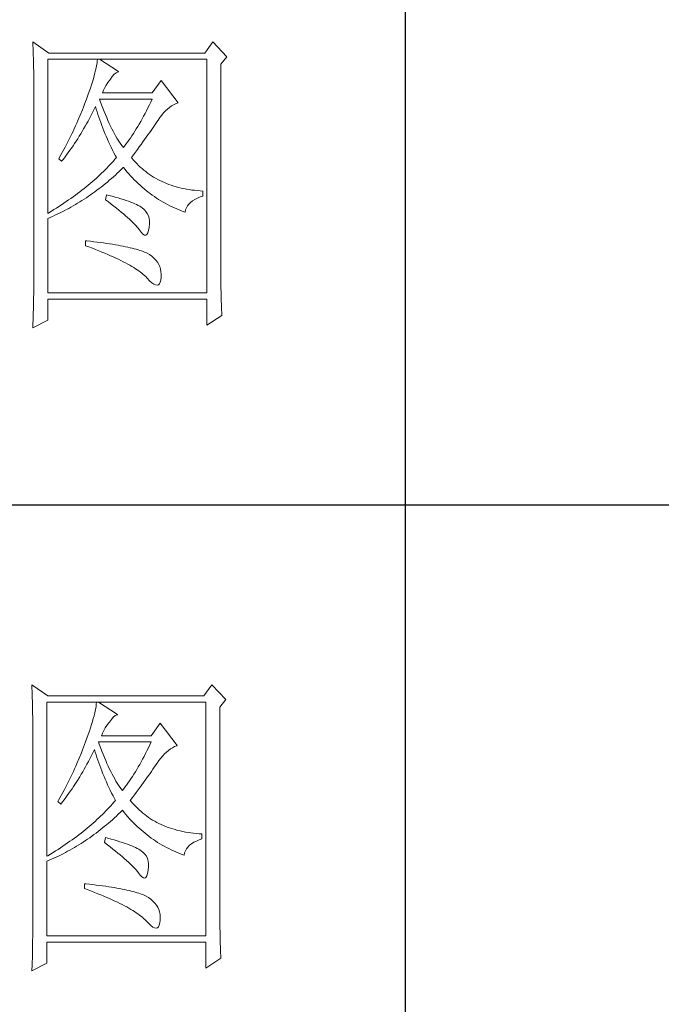
# Model space of a CAD drawing. Units: millimetres. Extents: x 156385 to 377848, y -106368 to -80328.
# Drawn here: x 373588 to 373688, y -82317 to -82163 of the extents above; entities that cross this region are included whole.
import ezdxf

# ---------------------------------------------------------------- set-up
doc = ezdxf.new("R2010")
doc.units = ezdxf.units.MM
doc.header["$LTSCALE"] = 0.25
doc.layers.get('0').update_dxf_attribs({"lineweight": 30})
doc.layers.add('轮廓线', color=7, linetype='Continuous', lineweight=30)

# ---------------------------------------------------------------- blocks, each defined once
blk = doc.blocks.new('A3')
for p, q in [((3550.01, -279.77), (3550.01, -781.03)), ((3400.05, -480.28), (3750, -480.28))]:
    blk.add_line(p, q)
at = {"layer": '轮廓线', "color": 7, "lineweight": 0}
for p, q in [((3491.81, -407.89), (3491.84, -408.42)), ((3494.3, -409.64), (3491.81, -407.89)), ((3519.96, -407.89), (3518.71, -409.64)), ((3522.13, -410.22), (3519.96, -407.89)), ((3491.84, -408.42), (3491.86, -408.94)), ((3491.86, -408.94), (3491.87, -409.46)), ((3491.87, -409.46), (3491.89, -409.97)), ((3491.89, -409.97), (3491.9, -410.47)), ((3491.9, -410.47), (3491.91, -410.97)), ((3491.91, -410.97), (3491.92, -411.46)), ((3494.15, -434.72), (3494.15, -410.61)), ((3494.15, -410.61), (3519.02, -410.61)), ((3518.71, -409.64), (3494.3, -409.64)), ((3501.89, -410.91), (3501.85, -411.24)), ((3501.92, -410.61), (3501.89, -410.91)), ((3505.19, -412.55), (3502.23, -410.61)), ((3519.02, -410.61), (3519.02, -447.16)), ((3521.2, -411.39), (3522.13, -410.22)), ((3491.92, -411.46), (3491.94, -411.95)), ((3491.94, -411.95), (3491.95, -412.42)), ((3491.95, -412.42), (3491.95, -412.89)), ((3501.63, -412.34), (3501.53, -412.75)), ((3501.72, -411.95), (3501.63, -412.34)), ((3501.79, -411.58), (3501.72, -411.95)), ((3501.85, -411.24), (3501.79, -411.58)), ((3504.84, -412.72), (3505.14, -412.57)), ((3505.14, -412.57), (3505.19, -412.55)), ((3521.2, -443.92), (3521.2, -411.39)), ((3491.95, -412.89), (3491.96, -413.36)), ((3491.96, -413.36), (3491.97, -413.81)), ((3491.97, -413.81), (3491.97, -414.27)), ((3501.14, -414.12), (3500.98, -414.62)), ((3501.29, -413.65), (3501.14, -414.12)), ((3501.42, -413.19), (3501.29, -413.65)), ((3501.53, -412.75), (3501.42, -413.19)), ((3503.54, -414.27), (3503.8, -413.91)), ((3503.8, -413.91), (3503.94, -413.72)), ((3503.94, -413.72), (3504.24, -413.3)), ((3504.24, -413.3), (3504.54, -412.96)), ((3504.54, -412.96), (3504.84, -412.72)), ((3511.87, -413.91), (3510.47, -415.86)), ((3514.52, -417.42), (3511.87, -413.91)), ((3491.97, -414.27), (3491.97, -414.71)), ((3491.97, -414.71), (3491.97, -445.13)), ((3500.62, -415.68), (3500.42, -416.25)), ((3500.81, -415.14), (3500.62, -415.68)), ((3500.98, -414.62), (3500.81, -415.14)), ((3502.7, -415.86), (3502.88, -415.44)), ((3502.88, -415.44), (3503.08, -415.04)), ((3503.08, -415.04), (3503.3, -414.65)), ((3503.3, -414.65), (3503.54, -414.27)), ((3500.06, -417.22), (3499.89, -417.65)), ((3500.2, -416.83), (3500.06, -417.22)), ((3500.42, -416.25), (3500.2, -416.83)), ((3502.36, -417.17), (3502.23, -416.83)), ((3502.23, -416.83), (3510.47, -416.83)), ((3502.56, -417.72), (3502.36, -417.17)), ((3510.47, -415.86), (3502.7, -415.86)), ((3510.47, -416.83), (3510.25, -417.3)), ((3499.56, -418.51), (3499.22, -419.37)), ((3499.73, -418.08), (3499.56, -418.51)), ((3499.89, -417.65), (3499.73, -418.08)), ((3501.09, -419.06), (3501.3, -418.63)), ((3501.3, -418.63), (3501.51, -418.21)), ((3501.51, -418.21), (3501.61, -418)), ((3501.61, -418), (3501.73, -418.42)), ((3501.73, -418.42), (3501.86, -418.83)), ((3502.76, -418.25), (3502.56, -417.72)), ((3502.96, -418.76), (3502.76, -418.25)), ((3503.16, -419.25), (3502.96, -418.76)), ((3509.58, -418.66), (3509.36, -419.09)), ((3509.81, -418.21), (3509.58, -418.66)), ((3510.03, -417.76), (3509.81, -418.21)), ((3510.25, -417.3), (3510.03, -417.76)), ((3512.26, -419.01), (3512.56, -418.69)), ((3512.56, -418.69), (3512.86, -418.41)), ((3512.86, -418.41), (3513.17, -418.15)), ((3513.17, -418.15), (3513.48, -417.92)), ((3513.48, -417.92), (3513.81, -417.73)), ((3513.81, -417.73), (3514.13, -417.57)), ((3514.13, -417.57), (3514.47, -417.43)), ((3514.47, -417.43), (3514.52, -417.42)), ((3498.86, -420.21), (3498.68, -420.63)), ((3499.22, -419.37), (3498.86, -420.21)), ((3500.21, -420.7), (3500.44, -420.3)), ((3500.44, -420.3), (3500.66, -419.89)), ((3500.66, -419.89), (3500.87, -419.48)), ((3500.87, -419.48), (3501.09, -419.06)), ((3501.86, -418.83), (3501.99, -419.25)), ((3501.99, -419.25), (3502.13, -419.68)), ((3502.13, -419.68), (3502.27, -420.1)), ((3502.27, -420.1), (3502.43, -420.52)), ((3503.36, -419.73), (3503.16, -419.25)), ((3503.56, -420.19), (3503.36, -419.73)), ((3503.76, -420.64), (3503.56, -420.19)), ((3508.68, -420.34), (3508.45, -420.74)), ((3508.9, -419.93), (3508.68, -420.34)), ((3509.13, -419.52), (3508.9, -419.93)), ((3509.36, -419.09), (3509.13, -419.52)), ((3511.16, -420.5), (3511.36, -420.21)), ((3511.36, -420.21), (3511.4, -420.13)), ((3511.4, -420.13), (3511.68, -419.73)), ((3511.68, -419.73), (3511.97, -419.35)), ((3511.97, -419.35), (3512.26, -419.01)), ((3498.11, -421.89), (3497.91, -422.3)), ((3498.3, -421.47), (3498.11, -421.89)), ((3498.49, -421.05), (3498.3, -421.47)), ((3498.68, -420.63), (3498.49, -421.05)), ((3499.3, -422.28), (3499.53, -421.89)), ((3499.53, -421.89), (3499.76, -421.5)), ((3499.76, -421.5), (3499.99, -421.1)), ((3499.99, -421.1), (3500.21, -420.7)), ((3502.43, -420.52), (3502.58, -420.95)), ((3502.58, -420.95), (3502.75, -421.37)), ((3502.75, -421.37), (3502.92, -421.8)), ((3502.92, -421.8), (3503.09, -422.23)), ((3503.96, -421.07), (3503.76, -420.64)), ((3504.16, -421.48), (3503.96, -421.07)), ((3504.36, -421.87), (3504.16, -421.48)), ((3504.56, -422.25), (3504.36, -421.87)), ((3507.76, -421.88), (3507.53, -422.24)), ((3507.99, -421.51), (3507.76, -421.88)), ((3508.22, -421.13), (3507.99, -421.51)), ((3508.45, -420.74), (3508.22, -421.13)), ((3510.05, -422.1), (3510.29, -421.76)), ((3510.29, -421.76), (3510.52, -421.43)), ((3510.52, -421.43), (3510.74, -421.11)), ((3510.74, -421.11), (3510.96, -420.8)), ((3510.96, -420.8), (3511.16, -420.5)), ((3497.5, -423.12), (3497.29, -423.53)), ((3497.71, -422.71), (3497.5, -423.12)), ((3497.91, -422.3), (3497.71, -422.71)), ((3498.35, -423.78), (3498.59, -423.41)), ((3498.59, -423.41), (3498.83, -423.04)), ((3498.83, -423.04), (3499.07, -422.66)), ((3499.07, -422.66), (3499.3, -422.28)), ((3503.09, -422.23), (3503.28, -422.66)), ((3503.28, -422.66), (3503.46, -423.09)), ((3503.46, -423.09), (3503.66, -423.52)), ((3504.76, -422.61), (3504.56, -422.25)), ((3504.96, -422.95), (3504.76, -422.61)), ((3505.16, -423.28), (3504.96, -422.95)), ((3505.36, -423.58), (3505.16, -423.28)), ((3506.83, -423.27), (3506.59, -423.59)), ((3507.06, -422.93), (3506.83, -423.27)), ((3507.29, -422.59), (3507.06, -422.93)), ((3507.53, -422.24), (3507.29, -422.59)), ((3509.01, -423.54), (3509.28, -423.17)), ((3509.28, -423.17), (3509.55, -422.8)), ((3509.55, -422.8), (3509.8, -422.45)), ((3509.8, -422.45), (3510.05, -422.1)), ((3496.65, -424.75), (3496.21, -425.55)), ((3496.87, -424.35), (3496.65, -424.75)), ((3497.08, -423.94), (3496.87, -424.35)), ((3497.29, -423.53), (3497.08, -423.94)), ((3497.36, -425.2), (3497.61, -424.85)), ((3497.61, -424.85), (3497.86, -424.5)), ((3497.86, -424.5), (3498.1, -424.14)), ((3498.1, -424.14), (3498.35, -423.78)), ((3503.66, -423.52), (3503.86, -423.95)), ((3503.86, -423.95), (3504.07, -424.38)), ((3504.07, -424.38), (3504.28, -424.82)), ((3504.28, -424.82), (3504.5, -425.26)), ((3505.56, -423.88), (3505.36, -423.58)), ((3505.76, -424.16), (3505.56, -423.88)), ((3505.96, -424.41), (3505.76, -424.16)), ((3506.12, -424.21), (3505.96, -424.41)), ((3506.36, -423.91), (3506.12, -424.21)), ((3506.59, -423.59), (3506.36, -423.91)), ((3507.84, -425.12), (3508.15, -424.72)), ((3508.15, -424.72), (3508.44, -424.32)), ((3508.44, -424.32), (3508.73, -423.92)), ((3508.73, -423.92), (3509.01, -423.54)), ((3495.98, -425.95), (3495.86, -426.16)), ((3495.86, -426.16), (3496.32, -426.55)), ((3496.21, -425.55), (3495.98, -425.95)), ((3496.32, -426.55), (3496.59, -426.22)), ((3496.59, -426.22), (3496.85, -425.89)), ((3496.85, -425.89), (3497.1, -425.54)), ((3497.1, -425.54), (3497.36, -425.2)), ((3504.64, -426.25), (3504.4, -426.53)), ((3504.5, -425.26), (3504.73, -425.69)), ((3504.87, -425.97), (3504.64, -426.25)), ((3504.73, -425.69), (3504.87, -425.97)), ((3507.21, -425.97), (3507.53, -425.54)), ((3507.31, -426.09), (3507.21, -425.97)), ((3507.55, -426.38), (3507.31, -426.09)), ((3507.53, -425.54), (3507.84, -425.12)), ((3507.8, -426.67), (3507.55, -426.38)), ((3503.12, -427.9), (3502.85, -428.17)), ((3503.38, -427.62), (3503.12, -427.9)), ((3503.65, -427.35), (3503.38, -427.62)), ((3503.9, -427.08), (3503.65, -427.35)), ((3504.15, -426.8), (3503.9, -427.08)), ((3504.4, -426.53), (3504.15, -426.8)), ((3505.33, -428.14), (3505.63, -427.85)), ((3505.63, -427.85), (3505.93, -427.55)), ((3505.93, -427.55), (3505.96, -427.52)), ((3505.96, -427.52), (3506.24, -427.86)), ((3506.24, -427.86), (3506.52, -428.2)), ((3508.06, -426.94), (3507.8, -426.67)), ((3508.33, -427.21), (3508.06, -426.94)), ((3508.6, -427.47), (3508.33, -427.21)), ((3508.88, -427.72), (3508.6, -427.47)), ((3509.17, -427.96), (3508.88, -427.72)), ((3509.45, -428.19), (3509.17, -427.96)), ((3501.41, -429.51), (3501.1, -429.78)), ((3501.7, -429.25), (3501.41, -429.51)), ((3502, -428.98), (3501.7, -429.25)), ((3502.28, -428.71), (3502, -428.98)), ((3502.57, -428.44), (3502.28, -428.71)), ((3502.85, -428.17), (3502.57, -428.44)), ((3503.46, -429.81), (3503.77, -429.54)), ((3503.77, -429.54), (3504.09, -429.27)), ((3504.09, -429.27), (3504.4, -428.99)), ((3504.4, -428.99), (3504.71, -428.72)), ((3504.71, -428.72), (3505.02, -428.43)), ((3505.02, -428.43), (3505.33, -428.14)), ((3506.52, -428.2), (3506.8, -428.52)), ((3506.8, -428.52), (3507.09, -428.84)), ((3507.09, -428.84), (3507.38, -429.15)), ((3507.38, -429.15), (3507.67, -429.45)), ((3507.67, -429.45), (3507.97, -429.75)), ((3509.75, -428.41), (3509.45, -428.19)), ((3510.06, -428.63), (3509.75, -428.41)), ((3510.37, -428.84), (3510.06, -428.63)), ((3510.69, -429.04), (3510.37, -428.84)), ((3511.01, -429.23), (3510.69, -429.04)), ((3511.34, -429.41), (3511.01, -429.23)), ((3511.68, -429.58), (3511.34, -429.41)), ((3512.02, -429.74), (3511.68, -429.58)), ((3499.5, -431.09), (3499.16, -431.34)), ((3499.83, -430.83), (3499.5, -431.09)), ((3500.16, -430.57), (3499.83, -430.83)), ((3500.48, -430.3), (3500.16, -430.57)), ((3500.79, -430.04), (3500.48, -430.3)), ((3501.1, -429.78), (3500.79, -430.04)), ((3501.52, -431.33), (3501.84, -431.09)), ((3501.84, -431.09), (3502.17, -430.84)), ((3502.17, -430.84), (3502.5, -430.59)), ((3502.5, -430.59), (3502.82, -430.33)), ((3502.82, -430.33), (3503.14, -430.08)), ((3503.14, -430.08), (3503.46, -429.81)), ((3507.97, -429.75), (3508.27, -430.04)), ((3508.27, -430.04), (3508.58, -430.32)), ((3508.58, -430.32), (3508.88, -430.59)), ((3508.88, -430.59), (3509.2, -430.86)), ((3509.2, -430.86), (3509.51, -431.12)), ((3509.51, -431.12), (3509.83, -431.38)), ((3512.37, -429.9), (3512.02, -429.74)), ((3512.73, -430.05), (3512.37, -429.9)), ((3513.09, -430.19), (3512.73, -430.05)), ((3513.46, -430.32), (3513.09, -430.19)), ((3513.84, -430.44), (3513.46, -430.32)), ((3514.22, -430.55), (3513.84, -430.44)), ((3514.61, -430.66), (3514.22, -430.55)), ((3515, -430.75), (3514.61, -430.66)), ((3515.4, -430.84), (3515, -430.75)), ((3515.81, -430.92), (3515.4, -430.84)), ((3516.23, -430.99), (3515.81, -430.92)), ((3516.65, -431.06), (3516.23, -430.99)), ((3517.08, -431.11), (3516.65, -431.06)), ((3517.51, -431.15), (3517.08, -431.11)), ((3497.41, -432.62), (3497.04, -432.88)), ((3497.77, -432.37), (3497.41, -432.62)), ((3498.13, -432.12), (3497.77, -432.37)), ((3498.48, -431.86), (3498.13, -432.12)), ((3498.82, -431.6), (3498.48, -431.86)), ((3499.16, -431.34), (3498.82, -431.6)), ((3499.5, -432.71), (3499.84, -432.49)), ((3499.84, -432.49), (3500.18, -432.27)), ((3500.18, -432.27), (3500.52, -432.04)), ((3500.52, -432.04), (3500.85, -431.81)), ((3500.85, -431.81), (3501.19, -431.57)), ((3501.19, -431.57), (3501.52, -431.33)), ((3503.32, -431.8), (3503.17, -432.58)), ((3503.17, -432.58), (3503.62, -432.92)), ((3503.7, -431.9), (3503.32, -431.8)), ((3504.2, -432.03), (3503.7, -431.9)), ((3504.68, -432.16), (3504.2, -432.03)), ((3505.14, -432.29), (3504.68, -432.16)), ((3505.57, -432.43), (3505.14, -432.29)), ((3505.99, -432.56), (3505.57, -432.43)), ((3506.38, -432.69), (3505.99, -432.56)), ((3509.83, -431.38), (3510.15, -431.62)), ((3510.15, -431.62), (3510.48, -431.86)), ((3510.48, -431.86), (3510.81, -432.09)), ((3510.81, -432.09), (3511.14, -432.32)), ((3511.14, -432.32), (3511.48, -432.54)), ((3511.48, -432.54), (3511.82, -432.75)), ((3516.78, -432.76), (3517.14, -432.53)), ((3517.14, -432.53), (3517.54, -432.33)), ((3517.95, -431.19), (3517.51, -431.15)), ((3517.54, -432.33), (3517.98, -432.14)), ((3518.4, -431.22), (3517.95, -431.19)), ((3517.98, -432.14), (3518.4, -432)), ((3518.4, -432), (3518.4, -431.22)), ((3495.12, -434.13), (3494.72, -434.37)), ((3495.52, -433.88), (3495.12, -434.13)), ((3495.9, -433.63), (3495.52, -433.88)), ((3496.29, -433.38), (3495.9, -433.63)), ((3496.67, -433.13), (3496.29, -433.38)), ((3497.04, -432.88), (3496.67, -433.13)), ((3496.7, -434.31), (3497.06, -434.12)), ((3497.06, -434.12), (3497.42, -433.93)), ((3497.42, -433.93), (3497.77, -433.74)), ((3497.77, -433.74), (3498.12, -433.54)), ((3498.12, -433.54), (3498.47, -433.34)), ((3498.47, -433.34), (3498.82, -433.13)), ((3498.82, -433.13), (3499.16, -432.92)), ((3499.16, -432.92), (3499.5, -432.71)), ((3503.62, -432.92), (3504.06, -433.26)), ((3504.06, -433.26), (3504.47, -433.58)), ((3504.47, -433.58), (3504.87, -433.9)), ((3504.87, -433.9), (3505.26, -434.21)), ((3506.76, -432.82), (3506.38, -432.69)), ((3507.11, -432.95), (3506.76, -432.82)), ((3507.44, -433.08), (3507.11, -432.95)), ((3507.74, -433.22), (3507.44, -433.08)), ((3508.03, -433.35), (3507.74, -433.22)), ((3508.3, -433.48), (3508.03, -433.35)), ((3508.54, -433.61), (3508.3, -433.48)), ((3508.76, -433.75), (3508.54, -433.61)), ((3508.91, -433.84), (3508.76, -433.75)), ((3509.23, -434.1), (3508.91, -433.84)), ((3509.5, -434.4), (3509.23, -434.1)), ((3511.82, -432.75), (3512.16, -432.95)), ((3512.16, -432.95), (3512.51, -433.14)), ((3512.51, -433.14), (3512.86, -433.34)), ((3512.86, -433.34), (3513.21, -433.52)), ((3513.21, -433.52), (3513.57, -433.69)), ((3513.57, -433.69), (3513.93, -433.86)), ((3513.93, -433.86), (3514.3, -434.02)), ((3514.3, -434.02), (3514.67, -434.17)), ((3514.67, -434.17), (3515.04, -434.32)), ((3515.6, -434.52), (3515.69, -434.18)), ((3515.69, -434.18), (3515.82, -433.85)), ((3515.82, -433.85), (3515.99, -433.55)), ((3515.99, -433.55), (3516.21, -433.27)), ((3516.21, -433.27), (3516.48, -433)), ((3516.48, -433), (3516.78, -432.76)), ((3494.32, -434.62), (3494.15, -434.72)), ((3494.15, -435.5), (3494.52, -435.34)), ((3494.15, -447.16), (3494.15, -435.5)), ((3494.72, -434.37), (3494.32, -434.62)), ((3494.52, -435.34), (3494.89, -435.18)), ((3494.89, -435.18), (3495.26, -435.01)), ((3495.26, -435.01), (3495.98, -434.67)), ((3495.98, -434.67), (3496.7, -434.31)), ((3505.26, -434.21), (3505.62, -434.51)), ((3505.62, -434.51), (3505.97, -434.81)), ((3505.97, -434.81), (3506.3, -435.09)), ((3506.3, -435.09), (3506.61, -435.37)), ((3506.61, -435.37), (3506.91, -435.63)), ((3506.91, -435.63), (3507.19, -435.9)), ((3509.71, -434.72), (3509.5, -434.4)), ((3509.88, -435.08), (3509.71, -434.72)), ((3509.99, -435.48), (3509.88, -435.08)), ((3510.05, -435.9), (3509.99, -435.48)), ((3515.04, -434.32), (3515.42, -434.46)), ((3515.42, -434.46), (3515.6, -434.52)), ((3507.19, -435.9), (3507.45, -436.15)), ((3507.45, -436.15), (3507.69, -436.39)), ((3507.69, -436.39), (3507.91, -436.63)), ((3507.91, -436.63), (3508.12, -436.85)), ((3508.12, -436.85), (3508.31, -437.07)), ((3508.31, -437.07), (3508.45, -437.25)), ((3508.45, -437.25), (3508.75, -437.66)), ((3509.91, -437.4), (3510, -436.9)), ((3510, -436.9), (3510.01, -436.86)), ((3510.01, -436.86), (3510.05, -436.37)), ((3510.05, -436.37), (3510.05, -435.9)), ((3508.75, -437.66), (3509.01, -437.95)), ((3509.01, -437.95), (3509.25, -438.1)), ((3509.25, -438.1), (3509.46, -438.12)), ((3509.46, -438.12), (3509.64, -438.01)), ((3509.64, -438.01), (3509.79, -437.77)), ((3509.79, -437.77), (3509.91, -437.4)), ((3500.06, -439), (3500.06, -439.77)), ((3500.27, -439.02), (3500.06, -439)), ((3500.06, -439.77), (3500.59, -439.97)), ((3500.82, -439.08), (3500.27, -439.02)), ((3500.59, -439.97), (3501.12, -440.17)), ((3501.36, -439.14), (3500.82, -439.08)), ((3501.12, -440.17), (3501.63, -440.36)), ((3501.88, -439.21), (3501.36, -439.14)), ((3501.63, -440.36), (3502.12, -440.56)), ((3502.39, -439.28), (3501.88, -439.21)), ((3502.88, -439.34), (3502.39, -439.28)), ((3503.36, -439.41), (3502.88, -439.34)), ((3503.82, -439.48), (3503.36, -439.41)), ((3504.27, -439.55), (3503.82, -439.48)), ((3504.71, -439.62), (3504.27, -439.55)), ((3505.13, -439.7), (3504.71, -439.62)), ((3505.53, -439.77), (3505.13, -439.7)), ((3505.93, -439.85), (3505.53, -439.77)), ((3506.3, -439.93), (3505.93, -439.85)), ((3506.66, -440), (3506.3, -439.93)), ((3507.01, -440.08), (3506.66, -440)), ((3507.35, -440.16), (3507.01, -440.08)), ((3507.66, -440.24), (3507.35, -440.16)), ((3507.97, -440.33), (3507.66, -440.24)), ((3508.26, -440.41), (3507.97, -440.33)), ((3502.12, -440.56), (3502.61, -440.76)), ((3502.61, -440.76), (3503.07, -440.95)), ((3503.07, -440.95), (3503.53, -441.14)), ((3503.53, -441.14), (3503.97, -441.33)), ((3503.97, -441.33), (3504.39, -441.52)), ((3504.39, -441.52), (3504.8, -441.71)), ((3504.8, -441.71), (3505.2, -441.9)), ((3505.2, -441.9), (3505.58, -442.09)), ((3508.53, -440.5), (3508.26, -440.41)), ((3508.8, -440.58), (3508.53, -440.5)), ((3509.04, -440.67), (3508.8, -440.58)), ((3509.28, -440.76), (3509.04, -440.67)), ((3509.49, -440.85), (3509.28, -440.76)), ((3509.7, -440.94), (3509.49, -440.85)), ((3510.04, -441.15), (3509.7, -440.94)), ((3510.41, -441.43), (3510.04, -441.15)), ((3510.75, -441.72), (3510.41, -441.43)), ((3511.03, -442.02), (3510.75, -441.72)), ((3505.58, -442.09), (3505.95, -442.27)), ((3505.95, -442.27), (3506.31, -442.46)), ((3506.31, -442.46), (3506.65, -442.64)), ((3506.65, -442.64), (3506.98, -442.82)), ((3506.98, -442.82), (3507.29, -443.01)), ((3507.29, -443.01), (3507.58, -443.19)), ((3507.58, -443.19), (3507.87, -443.37)), ((3507.87, -443.37), (3508.14, -443.54)), ((3511.28, -442.35), (3511.03, -442.02)), ((3511.49, -442.69), (3511.28, -442.35)), ((3511.65, -443.04), (3511.49, -442.69)), ((3511.77, -443.42), (3511.65, -443.04)), ((3511.84, -443.81), (3511.77, -443.42)), ((3508.14, -443.54), (3508.4, -443.72)), ((3508.4, -443.72), (3508.64, -443.9)), ((3508.64, -443.9), (3508.86, -444.07)), ((3508.86, -444.07), (3509.08, -444.25)), ((3509.08, -444.25), (3509.28, -444.42)), ((3509.28, -444.42), (3509.46, -444.6)), ((3509.46, -444.6), (3509.64, -444.77)), ((3509.64, -444.77), (3509.7, -444.83)), ((3509.7, -444.83), (3510.07, -445.24)), ((3511.82, -445.14), (3511.87, -444.7)), ((3511.88, -444.21), (3511.84, -443.81)), ((3511.87, -444.63), (3511.88, -444.21)), ((3511.87, -444.7), (3511.87, -444.63)), ((3521.2, -444.45), (3521.2, -443.92)), ((3521.21, -444.98), (3521.2, -444.45)), ((3521.21, -445.49), (3521.21, -444.98)), ((3491.97, -446.11), (3491.96, -446.6)), ((3491.97, -445.13), (3491.97, -446.11)), ((3510.07, -445.24), (3510.42, -445.56)), ((3510.42, -445.56), (3510.73, -445.78)), ((3510.73, -445.78), (3511, -445.91)), ((3511, -445.91), (3511.24, -445.95)), ((3511.24, -445.95), (3511.44, -445.89)), ((3511.44, -445.89), (3511.6, -445.73)), ((3511.6, -445.73), (3511.72, -445.48)), ((3511.72, -445.48), (3511.82, -445.14)), ((3521.22, -446), (3521.21, -445.49)), ((3521.22, -446.5), (3521.22, -446)), ((3521.23, -446.99), (3521.22, -446.5)), ((3491.94, -448.06), (3491.92, -449.03)), ((3491.96, -447.09), (3491.94, -448.06)), ((3491.96, -446.6), (3491.96, -447.09)), ((3519.02, -447.16), (3494.15, -447.16)), ((3521.24, -447.47), (3521.23, -446.99)), ((3521.25, -447.95), (3521.24, -447.47)), ((3521.27, -448.42), (3521.25, -447.95)), ((3491.91, -449.51), (3491.89, -450.47)), ((3491.92, -449.03), (3491.91, -449.51)), ((3494.15, -451.44), (3494.15, -448.13)), ((3494.15, -448.13), (3519.02, -448.13)), ((3519.02, -448.13), (3519.02, -452.22)), ((3521.28, -448.89), (3521.27, -448.42)), ((3521.3, -449.34), (3521.28, -448.89)), ((3521.32, -449.79), (3521.3, -449.34)), ((3491.89, -450.47), (3491.86, -451.42)), ((3519.02, -452.22), (3521.36, -450.66)), ((3521.33, -450.23), (3521.32, -449.79)), ((3521.36, -450.66), (3521.33, -450.23)), ((3491.81, -452.61), (3494.15, -451.44)), ((3491.82, -452.37), (3491.81, -452.61)), ((3491.84, -451.9), (3491.82, -452.37)), ((3491.86, -451.42), (3491.84, -451.9)), ((3491.66, -508.43), (3491.68, -508.96)), ((3494.15, -510.18), (3491.66, -508.43)), ((3491.68, -508.96), (3491.7, -509.48)), ((3491.7, -509.48), (3491.72, -510)), ((3519.8, -508.43), (3518.56, -510.18)), ((3521.98, -510.76), (3519.8, -508.43)), ((3491.72, -510), (3491.73, -510.51)), ((3491.73, -510.51), (3491.75, -511.01)), ((3491.75, -511.01), (3491.76, -511.51)), ((3493.99, -535.26), (3493.99, -511.15)), ((3493.99, -511.15), (3518.87, -511.15)), ((3518.56, -510.18), (3494.15, -510.18)), ((3501.77, -511.15), (3501.74, -511.45)), ((3505.03, -513.09), (3502.08, -511.15)), ((3518.87, -511.15), (3518.87, -547.7)), ((3521.05, -511.93), (3521.98, -510.76)), ((3491.76, -511.51), (3491.77, -512)), ((3491.77, -512), (3491.78, -512.48)), ((3491.78, -512.48), (3491.79, -512.96)), ((3501.57, -512.49), (3501.48, -512.88)), ((3501.64, -512.12), (3501.57, -512.49)), ((3501.7, -511.78), (3501.64, -512.12)), ((3501.74, -511.45), (3501.7, -511.78)), ((3521.05, -544.46), (3521.05, -511.93)), ((3491.79, -512.96), (3491.8, -513.43)), ((3491.8, -513.43), (3491.8, -513.9)), ((3491.8, -513.9), (3491.81, -514.35)), ((3501.13, -514.18), (3500.99, -514.66)), ((3501.26, -513.73), (3501.13, -514.18)), ((3501.38, -513.29), (3501.26, -513.73)), ((3501.48, -512.88), (3501.38, -513.29)), ((3503.65, -514.45), (3503.79, -514.26)), ((3503.79, -514.26), (3504.09, -513.84)), ((3504.09, -513.84), (3504.39, -513.5)), ((3504.39, -513.5), (3504.69, -513.26)), ((3504.69, -513.26), (3504.98, -513.11)), ((3504.98, -513.11), (3505.03, -513.09)), ((3491.81, -514.35), (3491.81, -514.81)), ((3491.81, -514.81), (3491.82, -515.25)), ((3491.82, -515.25), (3491.82, -545.67)), ((3500.66, -515.68), (3500.47, -516.22)), ((3500.83, -515.16), (3500.66, -515.68)), ((3500.99, -514.66), (3500.83, -515.16)), ((3502.72, -515.98), (3502.92, -515.58)), ((3502.92, -515.58), (3503.14, -515.19)), ((3503.14, -515.19), (3503.38, -514.81)), ((3503.38, -514.81), (3503.65, -514.45)), ((3511.72, -514.45), (3510.32, -516.4)), ((3514.36, -517.95), (3511.72, -514.45)), ((3500.26, -516.79), (3500.05, -517.37)), ((3500.47, -516.22), (3500.26, -516.79)), ((3502.54, -516.4), (3502.72, -515.98)), ((3510.32, -516.4), (3502.54, -516.4)), ((3499.58, -518.62), (3499.41, -519.05)), ((3499.74, -518.19), (3499.58, -518.62)), ((3499.9, -517.76), (3499.74, -518.19)), ((3500.05, -517.37), (3499.9, -517.76)), ((3501.15, -519.17), (3501.36, -518.75)), ((3501.36, -518.75), (3501.46, -518.54)), ((3501.46, -518.54), (3501.58, -518.96)), ((3502.2, -517.71), (3502.08, -517.37)), ((3502.08, -517.37), (3510.32, -517.37)), ((3502.4, -518.26), (3502.2, -517.71)), ((3502.6, -518.79), (3502.4, -518.26)), ((3502.8, -519.3), (3502.6, -518.79)), ((3509.65, -518.75), (3509.43, -519.2)), ((3509.87, -518.3), (3509.65, -518.75)), ((3510.1, -517.84), (3509.87, -518.3)), ((3510.32, -517.37), (3510.1, -517.84)), ((3512.71, -518.95), (3513.02, -518.69)), ((3513.02, -518.69), (3513.33, -518.46)), ((3513.33, -518.46), (3513.65, -518.27)), ((3513.65, -518.27), (3513.98, -518.11)), ((3513.98, -518.11), (3514.31, -517.97)), ((3514.31, -517.97), (3514.36, -517.95)), ((3499.07, -519.91), (3498.71, -520.75)), ((3499.41, -519.05), (3499.07, -519.91)), ((3500.28, -520.84), (3500.5, -520.43)), ((3500.5, -520.43), (3500.72, -520.02)), ((3500.72, -520.02), (3500.94, -519.6)), ((3500.94, -519.6), (3501.15, -519.17)), ((3501.58, -518.96), (3501.7, -519.37)), ((3501.7, -519.37), (3501.84, -519.79)), ((3501.84, -519.79), (3501.97, -520.22)), ((3501.97, -520.22), (3502.12, -520.64)), ((3503.01, -519.79), (3502.8, -519.3)), ((3503.21, -520.27), (3503.01, -519.79)), ((3503.4, -520.73), (3503.21, -520.27)), ((3508.98, -520.06), (3508.75, -520.47)), ((3509.2, -519.63), (3508.98, -520.06)), ((3509.43, -519.2), (3509.2, -519.63)), ((3511.25, -520.67), (3511.53, -520.27)), ((3511.53, -520.27), (3511.82, -519.89)), ((3511.82, -519.89), (3512.11, -519.55)), ((3512.11, -519.55), (3512.41, -519.23)), ((3512.41, -519.23), (3512.71, -518.95)), ((3498.34, -521.59), (3498.15, -522.01)), ((3498.52, -521.17), (3498.34, -521.59)), ((3498.71, -520.75), (3498.52, -521.17)), ((3499.61, -522.04), (3499.83, -521.64)), ((3499.83, -521.64), (3500.06, -521.24)), ((3500.06, -521.24), (3500.28, -520.84)), ((3502.12, -520.64), (3502.27, -521.06)), ((3502.27, -521.06), (3502.43, -521.49)), ((3502.43, -521.49), (3502.59, -521.91)), ((3502.59, -521.91), (3502.76, -522.34)), ((3503.6, -521.18), (3503.4, -520.73)), ((3503.81, -521.61), (3503.6, -521.18)), ((3504.01, -522.02), (3503.81, -521.61)), ((3508.06, -521.67), (3507.84, -522.04)), ((3508.29, -521.28), (3508.06, -521.67)), ((3508.52, -520.88), (3508.29, -521.28)), ((3508.75, -520.47), (3508.52, -520.88)), ((3510.13, -522.3), (3510.37, -521.97)), ((3510.37, -521.97), (3510.59, -521.65)), ((3510.59, -521.65), (3510.8, -521.34)), ((3510.8, -521.34), (3511.01, -521.04)), ((3511.01, -521.04), (3511.2, -520.75)), ((3511.2, -520.75), (3511.25, -520.67)), ((3497.55, -523.25), (3497.35, -523.66)), ((3497.75, -522.84), (3497.55, -523.25)), ((3497.95, -522.43), (3497.75, -522.84)), ((3498.15, -522.01), (3497.95, -522.43)), ((3498.68, -523.58), (3499.15, -522.82)), ((3499.15, -522.82), (3499.38, -522.43)), ((3499.38, -522.43), (3499.61, -522.04)), ((3502.76, -522.34), (3502.94, -522.77)), ((3502.94, -522.77), (3503.12, -523.2)), ((3503.12, -523.2), (3503.31, -523.63)), ((3504.21, -522.41), (3504.01, -522.02)), ((3504.41, -522.78), (3504.21, -522.41)), ((3504.61, -523.15), (3504.41, -522.78)), ((3504.81, -523.49), (3504.61, -523.15)), ((3505.01, -523.82), (3504.81, -523.49)), ((3506.91, -523.47), (3506.67, -523.81)), ((3507.14, -523.13), (3506.91, -523.47)), ((3507.37, -522.78), (3507.14, -523.13)), ((3507.6, -522.41), (3507.37, -522.78)), ((3507.84, -522.04), (3507.6, -522.41)), ((3509.13, -523.71), (3509.39, -523.34)), ((3509.39, -523.34), (3509.65, -522.99)), ((3509.65, -522.99), (3509.9, -522.64)), ((3509.9, -522.64), (3510.13, -522.3)), ((3496.72, -524.89), (3496.5, -525.29)), ((3496.93, -524.48), (3496.72, -524.89)), ((3497.14, -524.07), (3496.93, -524.48)), ((3497.35, -523.66), (3497.14, -524.07)), ((3497.45, -525.39), (3497.7, -525.04)), ((3497.7, -525.04), (3497.95, -524.68)), ((3497.95, -524.68), (3498.19, -524.32)), ((3498.19, -524.32), (3498.68, -523.58)), ((3503.31, -523.63), (3503.51, -524.06)), ((3503.51, -524.06), (3503.71, -524.49)), ((3503.71, -524.49), (3503.91, -524.92)), ((3503.91, -524.92), (3504.13, -525.36)), ((3505.21, -524.12), (3505.01, -523.82)), ((3505.41, -524.42), (3505.21, -524.12)), ((3505.61, -524.7), (3505.41, -524.42)), ((3505.81, -524.95), (3505.61, -524.7)), ((3505.97, -524.75), (3505.81, -524.95)), ((3506.2, -524.45), (3505.97, -524.75)), ((3506.44, -524.13), (3506.2, -524.45)), ((3506.67, -523.81), (3506.44, -524.13)), ((3507.99, -525.26), (3508.29, -524.86)), ((3508.29, -524.86), (3508.58, -524.46)), ((3508.58, -524.46), (3508.86, -524.08)), ((3508.86, -524.08), (3509.13, -523.71)), ((3495.83, -526.49), (3495.7, -526.7)), ((3496.05, -526.09), (3495.83, -526.49)), ((3496.5, -525.29), (3496.05, -526.09)), ((3496.43, -526.76), (3496.69, -526.43)), ((3496.69, -526.43), (3496.95, -526.08)), ((3496.95, -526.08), (3497.2, -525.74)), ((3497.2, -525.74), (3497.45, -525.39)), ((3504.13, -525.36), (3504.35, -525.8)), ((3504.35, -525.8), (3504.58, -526.23)), ((3504.72, -526.51), (3504.49, -526.79)), ((3504.58, -526.23), (3504.72, -526.51)), ((3507.05, -526.51), (3507.37, -526.08)), ((3507.15, -526.63), (3507.05, -526.51)), ((3507.37, -526.08), (3507.69, -525.66)), ((3507.69, -525.66), (3507.99, -525.26)), ((3495.7, -526.7), (3496.17, -527.09)), ((3496.17, -527.09), (3496.43, -526.76)), ((3503.49, -527.89), (3503.23, -528.16)), ((3503.75, -527.62), (3503.49, -527.89)), ((3504, -527.34), (3503.75, -527.62)), ((3504.25, -527.07), (3504, -527.34)), ((3504.49, -526.79), (3504.25, -527.07)), ((3505.48, -528.39), (3505.78, -528.09)), ((3505.78, -528.09), (3505.81, -528.06)), ((3505.81, -528.06), (3506.09, -528.4)), ((3507.4, -526.92), (3507.15, -526.63)), ((3507.65, -527.21), (3507.4, -526.92)), ((3507.91, -527.48), (3507.65, -527.21)), ((3508.17, -527.75), (3507.91, -527.48)), ((3508.45, -528.01), (3508.17, -527.75)), ((3508.73, -528.25), (3508.45, -528.01)), ((3501.84, -529.52), (3501.55, -529.79)), ((3502.13, -529.25), (3501.84, -529.52)), ((3502.41, -528.98), (3502.13, -529.25)), ((3502.69, -528.71), (3502.41, -528.98)), ((3502.96, -528.44), (3502.69, -528.71)), ((3503.23, -528.16), (3502.96, -528.44)), ((3503.94, -529.81), (3504.25, -529.53)), ((3504.25, -529.53), (3504.56, -529.26)), ((3504.56, -529.26), (3504.87, -528.97)), ((3504.87, -528.97), (3505.17, -528.68)), ((3505.17, -528.68), (3505.48, -528.39)), ((3506.09, -528.4), (3506.36, -528.73)), ((3506.36, -528.73), (3506.65, -529.06)), ((3506.65, -529.06), (3506.94, -529.38)), ((3506.94, -529.38), (3507.22, -529.69)), ((3509.01, -528.5), (3508.73, -528.25)), ((3509.3, -528.73), (3509.01, -528.5)), ((3509.6, -528.95), (3509.3, -528.73)), ((3509.9, -529.17), (3509.6, -528.95)), ((3510.22, -529.38), (3509.9, -529.17)), ((3510.53, -529.58), (3510.22, -529.38)), ((3510.86, -529.77), (3510.53, -529.58)), ((3500, -531.11), (3499.68, -531.37)), ((3500.32, -530.84), (3500, -531.11)), ((3500.64, -530.58), (3500.32, -530.84)), ((3500.95, -530.32), (3500.64, -530.58)), ((3501.25, -530.05), (3500.95, -530.32)), ((3501.55, -529.79), (3501.25, -530.05)), ((3502.02, -531.38), (3502.34, -531.13)), ((3502.34, -531.13), (3502.67, -530.87)), ((3502.67, -530.87), (3502.99, -530.62)), ((3502.99, -530.62), (3503.31, -530.35)), ((3503.31, -530.35), (3503.62, -530.08)), ((3503.62, -530.08), (3503.94, -529.81)), ((3507.22, -529.69), (3507.52, -529.99)), ((3507.52, -529.99), (3507.82, -530.29)), ((3507.82, -530.29), (3508.12, -530.58)), ((3508.12, -530.58), (3508.42, -530.86)), ((3508.42, -530.86), (3508.73, -531.13)), ((3508.73, -531.13), (3509.04, -531.4)), ((3511.19, -529.95), (3510.86, -529.77)), ((3511.52, -530.12), (3511.19, -529.95)), ((3511.87, -530.28), (3511.52, -530.12)), ((3512.22, -530.44), (3511.87, -530.28)), ((3512.57, -530.59), (3512.22, -530.44)), ((3512.94, -530.73), (3512.57, -530.59)), ((3513.31, -530.86), (3512.94, -530.73)), ((3513.68, -530.98), (3513.31, -530.86)), ((3514.06, -531.09), (3513.68, -530.98)), ((3514.45, -531.2), (3514.06, -531.09)), ((3514.85, -531.29), (3514.45, -531.2)), ((3497.97, -532.66), (3497.61, -532.91)), ((3498.32, -532.4), (3497.97, -532.66)), ((3498.67, -532.14), (3498.32, -532.4)), ((3499.01, -531.88), (3498.67, -532.14)), ((3499.35, -531.63), (3499.01, -531.88)), ((3499.68, -531.37), (3499.35, -531.63)), ((3500.03, -532.81), (3500.36, -532.58)), ((3500.36, -532.58), (3500.7, -532.35)), ((3500.7, -532.35), (3501.03, -532.11)), ((3501.03, -532.11), (3501.36, -531.87)), ((3501.36, -531.87), (3501.69, -531.63)), ((3501.69, -531.63), (3502.02, -531.38)), ((3503.17, -532.34), (3503.01, -533.12)), ((3503.54, -532.44), (3503.17, -532.34)), ((3504.04, -532.57), (3503.54, -532.44)), ((3504.52, -532.7), (3504.04, -532.57)), ((3504.98, -532.83), (3504.52, -532.7)), ((3509.04, -531.4), (3509.36, -531.66)), ((3509.36, -531.66), (3509.68, -531.92)), ((3509.68, -531.92), (3510, -532.16)), ((3510, -532.16), (3510.32, -532.4)), ((3510.32, -532.4), (3510.65, -532.63)), ((3510.65, -532.63), (3510.99, -532.86)), ((3515.25, -531.38), (3514.85, -531.29)), ((3515.66, -531.46), (3515.25, -531.38)), ((3516.07, -531.53), (3515.66, -531.46)), ((3516.5, -531.6), (3516.07, -531.53)), ((3516.92, -531.65), (3516.5, -531.6)), ((3517.36, -531.69), (3516.92, -531.65)), ((3517.8, -531.73), (3517.36, -531.69)), ((3517.38, -532.87), (3517.83, -532.68)), ((3518.25, -531.76), (3517.8, -531.73)), ((3517.83, -532.68), (3518.25, -532.54)), ((3518.25, -532.54), (3518.25, -531.76)), ((3495.75, -534.17), (3495.36, -534.42)), ((3496.13, -533.92), (3495.75, -534.17)), ((3496.51, -533.67), (3496.13, -533.92)), ((3496.89, -533.42), (3496.51, -533.67)), ((3497.25, -533.16), (3496.89, -533.42)), ((3497.61, -532.91), (3497.25, -533.16)), ((3497.26, -534.47), (3497.61, -534.28)), ((3497.61, -534.28), (3497.96, -534.08)), ((3497.96, -534.08), (3498.31, -533.88)), ((3498.31, -533.88), (3498.66, -533.67)), ((3498.66, -533.67), (3499.01, -533.46)), ((3499.01, -533.46), (3499.35, -533.25)), ((3499.35, -533.25), (3499.69, -533.03)), ((3499.69, -533.03), (3500.03, -532.81)), ((3503.01, -533.12), (3503.47, -533.46)), ((3503.47, -533.46), (3503.9, -533.8)), ((3503.9, -533.8), (3504.32, -534.12)), ((3504.32, -534.12), (3504.72, -534.44)), ((3505.42, -532.97), (3504.98, -532.83)), ((3505.83, -533.1), (3505.42, -532.97)), ((3506.23, -533.23), (3505.83, -533.1)), ((3506.6, -533.36), (3506.23, -533.23)), ((3506.95, -533.49), (3506.6, -533.36)), ((3507.28, -533.62), (3506.95, -533.49)), ((3507.59, -533.76), (3507.28, -533.62)), ((3507.88, -533.89), (3507.59, -533.76)), ((3508.14, -534.02), (3507.88, -533.89)), ((3508.39, -534.15), (3508.14, -534.02)), ((3508.61, -534.29), (3508.39, -534.15)), ((3508.75, -534.38), (3508.61, -534.29)), ((3510.99, -532.86), (3511.32, -533.08)), ((3511.32, -533.08), (3511.66, -533.29)), ((3511.66, -533.29), (3512.01, -533.49)), ((3512.01, -533.49), (3512.36, -533.68)), ((3512.36, -533.68), (3512.71, -533.88)), ((3512.71, -533.88), (3513.06, -534.06)), ((3513.06, -534.06), (3513.42, -534.23)), ((3513.42, -534.23), (3513.78, -534.4)), ((3515.66, -534.39), (3515.84, -534.09)), ((3515.84, -534.09), (3516.06, -533.81)), ((3516.06, -533.81), (3516.32, -533.54)), ((3516.32, -533.54), (3516.63, -533.3)), ((3516.63, -533.3), (3516.98, -533.07)), ((3516.98, -533.07), (3517.38, -532.87)), ((3494.16, -535.16), (3493.99, -535.26)), ((3494.57, -534.91), (3494.16, -535.16)), ((3494.36, -535.88), (3494.73, -535.72)), ((3494.97, -534.67), (3494.57, -534.91)), ((3494.73, -535.72), (3495.1, -535.55)), ((3495.36, -534.42), (3494.97, -534.67)), ((3495.1, -535.55), (3495.47, -535.38)), ((3495.47, -535.38), (3495.83, -535.21)), ((3495.83, -535.21), (3496.55, -534.85)), ((3496.55, -534.85), (3496.9, -534.66)), ((3496.9, -534.66), (3497.26, -534.47)), ((3504.72, -534.44), (3505.1, -534.75)), ((3505.1, -534.75), (3505.47, -535.05)), ((3505.47, -535.05), (3505.82, -535.35)), ((3505.82, -535.35), (3506.15, -535.63)), ((3506.15, -535.63), (3506.46, -535.91)), ((3509.07, -534.64), (3508.75, -534.38)), ((3509.34, -534.94), (3509.07, -534.64)), ((3509.56, -535.26), (3509.34, -534.94)), ((3509.73, -535.62), (3509.56, -535.26)), ((3509.84, -536.02), (3509.73, -535.62)), ((3513.78, -534.4), (3514.15, -534.56)), ((3514.15, -534.56), (3514.51, -534.71)), ((3514.51, -534.71), (3514.89, -534.86)), ((3514.89, -534.86), (3515.26, -535)), ((3515.26, -535), (3515.45, -535.06)), ((3515.45, -535.06), (3515.54, -534.72)), ((3515.54, -534.72), (3515.66, -534.39)), ((3493.99, -536.04), (3494.36, -535.88)), ((3493.99, -547.7), (3493.99, -536.04)), ((3506.46, -535.91), (3506.76, -536.17)), ((3506.76, -536.17), (3507.03, -536.43)), ((3507.03, -536.43), (3507.29, -536.69)), ((3507.29, -536.69), (3507.53, -536.93)), ((3507.53, -536.93), (3507.76, -537.17)), ((3507.76, -537.17), (3507.97, -537.39)), ((3509.9, -536.44), (3509.84, -536.02)), ((3509.85, -537.4), (3509.9, -536.91)), ((3509.9, -536.91), (3509.9, -536.44)), ((3507.97, -537.39), (3508.16, -537.61)), ((3508.16, -537.61), (3508.3, -537.79)), ((3508.3, -537.79), (3508.59, -538.2)), ((3508.59, -538.2), (3508.86, -538.49)), ((3508.86, -538.49), (3509.09, -538.64)), ((3509.09, -538.64), (3509.3, -538.66)), ((3509.3, -538.66), (3509.48, -538.55)), ((3509.48, -538.55), (3509.63, -538.31)), ((3509.63, -538.31), (3509.75, -537.94)), ((3509.75, -537.94), (3509.85, -537.44)), ((3509.85, -537.44), (3509.85, -537.4)), ((3499.9, -539.54), (3499.9, -540.31)), ((3500.12, -539.56), (3499.9, -539.54)), ((3499.9, -540.31), (3500.44, -540.51)), ((3500.67, -539.62), (3500.12, -539.56)), ((3501.2, -539.68), (3500.67, -539.62)), ((3501.73, -539.75), (3501.2, -539.68)), ((3502.23, -539.82), (3501.73, -539.75)), ((3502.73, -539.88), (3502.23, -539.82)), ((3503.21, -539.95), (3502.73, -539.88)), ((3503.67, -540.02), (3503.21, -539.95)), ((3504.12, -540.09), (3503.67, -540.02)), ((3504.55, -540.16), (3504.12, -540.09)), ((3504.97, -540.24), (3504.55, -540.16)), ((3505.38, -540.31), (3504.97, -540.24)), ((3505.77, -540.39), (3505.38, -540.31)), ((3506.15, -540.47), (3505.77, -540.39)), ((3500.44, -540.51), (3500.96, -540.71)), ((3500.96, -540.71), (3501.47, -540.9)), ((3501.47, -540.9), (3501.97, -541.1)), ((3501.97, -541.1), (3502.45, -541.3)), ((3502.45, -541.3), (3502.92, -541.49)), ((3502.92, -541.49), (3503.37, -541.68)), ((3503.37, -541.68), (3503.81, -541.87)), ((3503.81, -541.87), (3504.24, -542.06)), ((3506.51, -540.54), (3506.15, -540.47)), ((3506.86, -540.62), (3506.51, -540.54)), ((3507.19, -540.7), (3506.86, -540.62)), ((3507.51, -540.78), (3507.19, -540.7)), ((3507.82, -540.87), (3507.51, -540.78)), ((3508.11, -540.95), (3507.82, -540.87)), ((3508.38, -541.04), (3508.11, -540.95)), ((3508.64, -541.12), (3508.38, -541.04)), ((3508.89, -541.21), (3508.64, -541.12)), ((3509.12, -541.3), (3508.89, -541.21)), ((3509.34, -541.39), (3509.12, -541.3)), ((3509.54, -541.48), (3509.34, -541.39)), ((3509.89, -541.69), (3509.54, -541.48)), ((3510.26, -541.97), (3509.89, -541.69)), ((3510.59, -542.26), (3510.26, -541.97)), ((3504.24, -542.06), (3504.65, -542.25)), ((3504.65, -542.25), (3505.05, -542.44)), ((3505.05, -542.44), (3505.43, -542.63)), ((3505.43, -542.63), (3505.8, -542.81)), ((3505.8, -542.81), (3506.15, -543)), ((3506.15, -543), (3506.49, -543.18)), ((3506.49, -543.18), (3506.82, -543.36)), ((3506.82, -543.36), (3507.13, -543.55)), ((3510.88, -542.56), (3510.59, -542.26)), ((3511.13, -542.89), (3510.88, -542.56)), ((3511.33, -543.23), (3511.13, -542.89)), ((3511.49, -543.58), (3511.33, -543.23)), ((3507.13, -543.55), (3507.43, -543.72)), ((3507.43, -543.72), (3507.72, -543.91)), ((3507.72, -543.91), (3507.99, -544.08)), ((3507.99, -544.08), (3508.24, -544.26)), ((3508.24, -544.26), (3508.48, -544.44)), ((3508.48, -544.44), (3508.71, -544.61)), ((3508.71, -544.61), (3508.93, -544.79)), ((3508.93, -544.79), (3509.12, -544.96)), ((3509.12, -544.96), (3509.31, -545.14)), ((3511.61, -543.96), (3511.49, -543.58)), ((3511.69, -544.35), (3511.61, -543.96)), ((3511.72, -544.75), (3511.69, -544.35)), ((3511.72, -545.17), (3511.72, -544.75)), ((3521.05, -544.99), (3521.05, -544.46)), ((3521.05, -545.52), (3521.05, -544.99)), ((3491.82, -545.67), (3491.81, -546.65)), ((3509.31, -545.14), (3509.48, -545.3)), ((3509.48, -545.3), (3509.54, -545.37)), ((3509.54, -545.37), (3509.92, -545.78)), ((3509.92, -545.78), (3510.27, -546.1)), ((3510.27, -546.1), (3510.58, -546.32)), ((3510.58, -546.32), (3510.85, -546.45)), ((3510.85, -546.45), (3511.08, -546.49)), ((3511.08, -546.49), (3511.28, -546.43)), ((3511.28, -546.43), (3511.45, -546.27)), ((3511.45, -546.27), (3511.57, -546.02)), ((3511.57, -546.02), (3511.66, -545.67)), ((3511.66, -545.67), (3511.72, -545.24)), ((3511.72, -545.24), (3511.72, -545.17)), ((3521.06, -546.03), (3521.05, -545.52)), ((3521.06, -546.54), (3521.06, -546.03)), ((3521.07, -547.04), (3521.06, -546.54)), ((3491.8, -547.63), (3491.79, -548.6)), ((3491.81, -547.14), (3491.8, -547.63)), ((3491.81, -546.65), (3491.81, -547.14)), ((3518.87, -547.7), (3493.99, -547.7)), ((3521.08, -547.53), (3521.07, -547.04)), ((3521.09, -548.01), (3521.08, -547.53)), ((3521.1, -548.49), (3521.09, -548.01)), ((3491.77, -549.57), (3491.76, -550.05)), ((3491.79, -548.6), (3491.77, -549.57)), ((3493.99, -551.98), (3493.99, -548.67)), ((3493.99, -548.67), (3518.87, -548.67)), ((3518.87, -548.67), (3518.87, -552.76)), ((3521.11, -548.96), (3521.1, -548.49)), ((3521.13, -549.43), (3521.11, -548.96)), ((3521.14, -549.88), (3521.13, -549.43)), ((3491.74, -551.01), (3491.7, -551.96)), ((3491.76, -550.05), (3491.74, -551.01)), ((3518.87, -552.76), (3521.2, -551.2)), ((3521.16, -550.33), (3521.14, -549.88)), ((3521.18, -550.77), (3521.16, -550.33)), ((3521.2, -551.2), (3521.18, -550.77)), ((3491.66, -553.15), (3493.99, -551.98)), ((3491.69, -552.44), (3491.67, -552.91)), ((3491.7, -551.96), (3491.69, -552.44)), ((3491.67, -552.91), (3491.66, -553.15))]:
    blk.add_line(p, q, dxfattribs=at)

msp = doc.modelspace()

# ---------------------------------------------------------------- block references
at = {"layer": '轮廓线', "color": 0, "linetype": 'ByBlock', "lineweight": -3}
msp.add_blockref('A3', (370098.04, -81758.79), dxfattribs=at)

doc.saveas('drawing.dxf')
